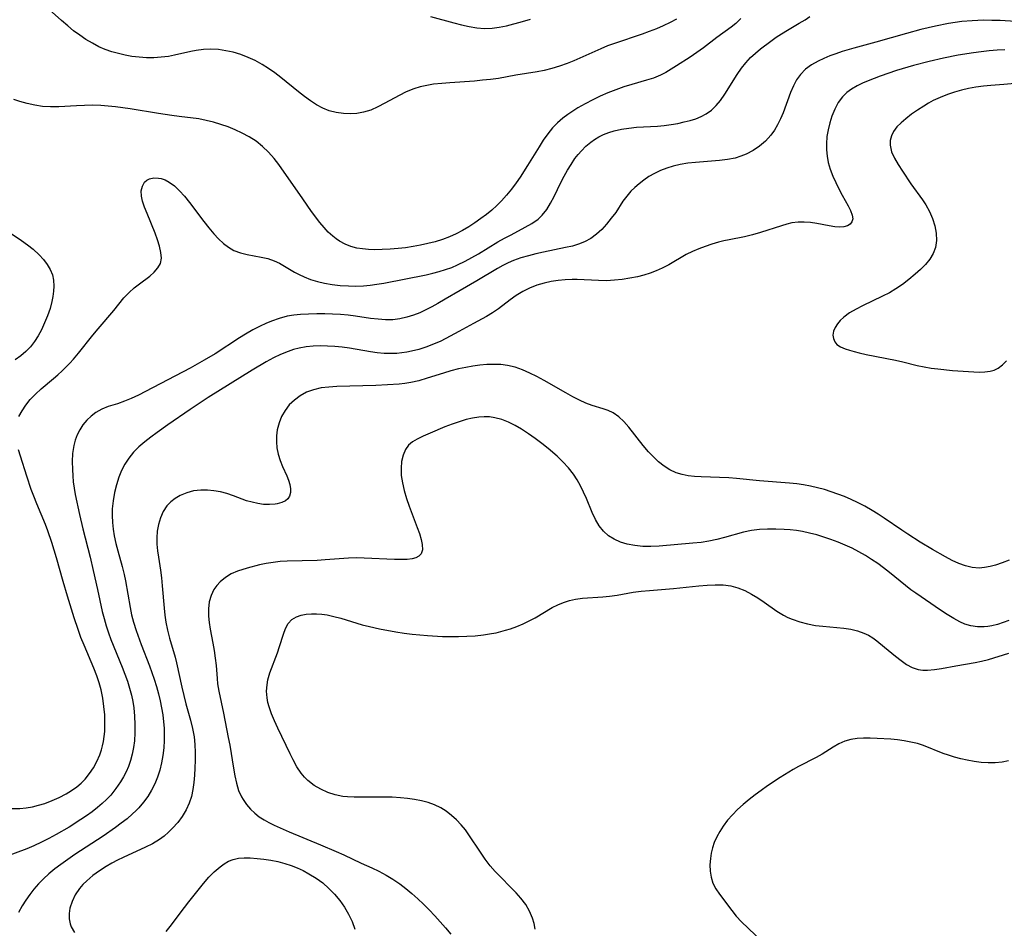
# Model space of a CAD drawing. Extents: x 1654918 to 1663120, y 2764605 to 2772807.
# Drawn here: x 1658015 to 1658241, y 2765431 to 2765640 of the extents above; entities that cross this region are included whole.
import ezdxf

# ---------------------------------------------------------------- set-up
doc = ezdxf.new("R2010")
doc.units = 0

msp = doc.modelspace()

# ---------------------------------------------------------------- linework, layer by layer
at = {"layer": 'WIL_009_Contours', "color": 0}
for points in [[(1658165.96, 2765640.16, 198), (1658164.47, 2765639.37, 198), (1658162.92, 2765638.62, 198), (1658161.32, 2765637.92, 198), (1658159.69, 2765637.27, 198), (1658158.1, 2765636.7, 198), (1658151.7, 2765634.57, 198), (1658150.12, 2765633.99, 198), (1658148.55, 2765633.34, 198), (1658142.37, 2765630.59, 198), (1658140.82, 2765629.96, 198), (1658139.09, 2765629.33, 198), (1658137.33, 2765628.79, 198), (1658135.56, 2765628.34, 198), (1658133.93, 2765628.02, 198), (1658129.04, 2765627.24, 198), (1658125.08, 2765626.54, 198), (1658123.25, 2765626.29, 198), (1658121.4, 2765626.09, 198), (1658119.53, 2765625.93, 198), (1658113.89, 2765625.55, 198), (1658112.03, 2765625.39, 198), (1658110.19, 2765625.17, 198), (1658108.63, 2765624.91, 198), (1658107.1, 2765624.57, 198), (1658105.62, 2765624.12, 198), (1658103.91, 2765623.43, 198), (1658102.25, 2765622.61, 198), (1658099.01, 2765620.83, 198), (1658097.39, 2765620, 198), (1658095.77, 2765619.27, 198), (1658094.11, 2765618.75, 198), (1658092.57, 2765618.48, 198), (1658091.02, 2765618.4, 198), (1658089.46, 2765618.47, 198), (1658087.8, 2765618.68, 198), (1658086.19, 2765619.09, 198), (1658084.73, 2765619.69, 198), (1658083.31, 2765620.47, 198), (1658081.92, 2765621.37, 198), (1658080.55, 2765622.38, 198), (1658079.19, 2765623.44, 198), (1658075.1, 2765626.74, 198), (1658073.71, 2765627.8, 198), (1658072.28, 2765628.81, 198), (1658070.82, 2765629.74, 198), (1658069.22, 2765630.61, 198), (1658067.58, 2765631.36, 198), (1658065.9, 2765632, 198), (1658064.19, 2765632.52, 198), (1658062.46, 2765632.9, 198), (1658060.77, 2765633.13, 198), (1658059.06, 2765633.21, 198), (1658057.37, 2765633.16, 198), (1658055.68, 2765632.96, 198), (1658054.45, 2765632.73, 198), (1658050.67, 2765631.84, 198), (1658049.31, 2765631.58, 198), (1658047.65, 2765631.38, 198), (1658045.97, 2765631.28, 198), (1658044.28, 2765631.29, 198), (1658042.59, 2765631.39, 198), (1658040.9, 2765631.59, 198), (1658039.34, 2765631.86, 198), (1658037.8, 2765632.22, 198), (1658036.28, 2765632.66, 198), (1658034.8, 2765633.18, 198), (1658033.34, 2765633.8, 198), (1658031.83, 2765634.59, 198), (1658030.36, 2765635.48, 198), (1658028.93, 2765636.45, 198), (1658027.53, 2765637.49, 198), (1658026.17, 2765638.59, 198), (1658024.74, 2765639.82, 198), (1658019.14, 2765644.91, 198)], [(1658014.97, 2765548.87, 194), (1658015.68, 2765550.19, 194), (1658016.54, 2765551.51, 194), (1658017.54, 2765552.78, 194), (1658018.76, 2765554.03, 194), (1658020.1, 2765555.22, 194), (1658022.93, 2765557.61, 194), (1658023.91, 2765558.47, 194), (1658024.87, 2765559.36, 194), (1658026.66, 2765561.15, 194), (1658027.49, 2765562.04, 194), (1658028.63, 2765563.4, 194), (1658031.92, 2765567.58, 194), (1658033.13, 2765569.02, 194), (1658036.76, 2765573.25, 194), (1658039.09, 2765576.12, 194), (1658040.25, 2765577.4, 194), (1658041.4, 2765578.43, 194), (1658042.62, 2765579.38, 194), (1658045, 2765581.13, 194), (1658046.05, 2765582.03, 194), (1658046.89, 2765582.99, 194), (1658047.46, 2765584.05, 194), (1658047.67, 2765585.25, 194), (1658047.58, 2765586.58, 194), (1658047.28, 2765587.99, 194), (1658046.82, 2765589.46, 194), (1658046.26, 2765590.97, 194), (1658044.38, 2765595.51, 194), (1658043.82, 2765596.95, 194), (1658043.36, 2765598.31, 194), (1658043.1, 2765599.47, 194), (1658043.06, 2765600.7, 194), (1658043.31, 2765601.81, 194), (1658043.84, 2765602.71, 194), (1658044.34, 2765603.15, 194), (1658044.93, 2765603.47, 194), (1658045.93, 2765603.7, 194), (1658047.02, 2765603.65, 194), (1658047.62, 2765603.51, 194), (1658048.53, 2765603.2, 194), (1658049.44, 2765602.73, 194), (1658050.66, 2765601.84, 194), (1658051.84, 2765600.73, 194), (1658052.98, 2765599.45, 194), (1658054.11, 2765598.06, 194), (1658057.44, 2765593.65, 194), (1658058.57, 2765592.2, 194), (1658059.73, 2765590.82, 194), (1658060.81, 2765589.68, 194), (1658061.92, 2765588.65, 194), (1658063.09, 2765587.76, 194), (1658064.33, 2765587.04, 194), (1658065.82, 2765586.46, 194), (1658067.38, 2765586.07, 194), (1658070.56, 2765585.5, 194), (1658072.12, 2765585.16, 194), (1658073.6, 2765584.67, 194), (1658074.78, 2765584.1, 194), (1658078.26, 2765582.01, 194), (1658079.33, 2765581.46, 194), (1658080.44, 2765580.96, 194), (1658081.95, 2765580.38, 194), (1658083.5, 2765579.89, 194), (1658085.1, 2765579.5, 194), (1658086.92, 2765579.19, 194), (1658088.76, 2765579, 194), (1658090.62, 2765578.88, 194), (1658092.33, 2765578.83, 194), (1658094.05, 2765578.87, 194), (1658095.62, 2765579.01, 194), (1658097.18, 2765579.24, 194), (1658098.76, 2765579.53, 194), (1658108.45, 2765581.45, 194), (1658109.98, 2765581.79, 194), (1658111.49, 2765582.18, 194), (1658112.92, 2765582.63, 194), (1658114.33, 2765583.14, 194), (1658115.7, 2765583.73, 194), (1658117.39, 2765584.56, 194), (1658118.92, 2765585.4, 194), (1658120.45, 2765586.28, 194), (1658124.96, 2765588.96, 194), (1658126.46, 2765589.83, 194), (1658127.95, 2765590.64, 194), (1658131.22, 2765592.33, 194), (1658132.76, 2765593.22, 194), (1658134.17, 2765594.22, 194), (1658135.13, 2765595.12, 194), (1658136.15, 2765596.42, 194), (1658137.04, 2765597.87, 194), (1658137.83, 2765599.42, 194), (1658139.39, 2765602.65, 194), (1658140.12, 2765604.06, 194), (1658140.9, 2765605.45, 194), (1658141.74, 2765606.79, 194), (1658142.63, 2765608.1, 194), (1658143.34, 2765609.04, 194), (1658144.11, 2765609.93, 194), (1658145.14, 2765610.97, 194), (1658146.26, 2765611.9, 194), (1658147.15, 2765612.53, 194), (1658148.09, 2765613.1, 194), (1658149.22, 2765613.66, 194), (1658150.4, 2765614.13, 194), (1658151.62, 2765614.51, 194), (1658153.3, 2765614.88, 194), (1658155.02, 2765615.14, 194), (1658156.77, 2765615.31, 194), (1658161.59, 2765615.56, 194), (1658163.15, 2765615.71, 194), (1658164.69, 2765615.93, 194), (1658166.22, 2765616.2, 194), (1658167.71, 2765616.52, 194), (1658169.07, 2765616.86, 194), (1658170.37, 2765617.26, 194), (1658171.62, 2765617.75, 194), (1658172.78, 2765618.37, 194), (1658173.98, 2765619.25, 194), (1658175.07, 2765620.3, 194), (1658176.06, 2765621.48, 194), (1658177.06, 2765622.89, 194), (1658179.89, 2765627.41, 194), (1658180.89, 2765628.89, 194), (1658181.86, 2765630.14, 194), (1658182.93, 2765631.31, 194), (1658184.05, 2765632.35, 194), (1658185.25, 2765633.34, 194), (1658187.58, 2765635.12, 194), (1658188.8, 2765635.97, 194), (1658190.03, 2765636.78, 194), (1658191.4, 2765637.61, 194), (1658194.13, 2765639.19, 194), (1658195.45, 2765639.99, 194), (1658196.54, 2765640.71, 194)], [(1658109.43, 2765640.75, 200), (1658114.82, 2765639.27, 200), (1658116.6, 2765638.82, 200), (1658118.37, 2765638.44, 200), (1658120.13, 2765638.15, 200), (1658121.87, 2765638, 200), (1658123.59, 2765638.03, 200), (1658125.26, 2765638.26, 200), (1658126.94, 2765638.64, 200), (1658130.56, 2765639.57, 200), (1658132.41, 2765640.1, 200)], [(1658248.47, 2765639.29, 192), (1658240.28, 2765639.79, 192), (1658238.34, 2765639.86, 192), (1658236.41, 2765639.87, 192), (1658233.79, 2765639.78, 192), (1658231.48, 2765639.57, 192), (1658229.95, 2765639.36, 192), (1658228.43, 2765639.12, 192), (1658225.39, 2765638.53, 192), (1658222.05, 2765637.75, 192), (1658218.74, 2765636.87, 192), (1658211.74, 2765634.87, 192), (1658206.67, 2765633.48, 192), (1658203.96, 2765632.69, 192), (1658202.52, 2765632.21, 192), (1658201.12, 2765631.7, 192), (1658199.76, 2765631.13, 192), (1658198.45, 2765630.51, 192), (1658196.94, 2765629.64, 192), (1658195.56, 2765628.63, 192), (1658194.39, 2765627.45, 192), (1658193.5, 2765626.18, 192), (1658192.78, 2765624.79, 192), (1658192.15, 2765623.29, 192), (1658190.41, 2765618.59, 192), (1658189.82, 2765617.22, 192), (1658189.16, 2765615.9, 192), (1658188.42, 2765614.64, 192), (1658187.57, 2765613.46, 192), (1658186.37, 2765612.15, 192), (1658185.02, 2765610.99, 192), (1658183.54, 2765609.99, 192), (1658181.97, 2765609.15, 192), (1658180.72, 2765608.64, 192), (1658179.43, 2765608.25, 192), (1658177.64, 2765607.89, 192), (1658175.79, 2765607.67, 192), (1658170.32, 2765607.25, 192), (1658168.53, 2765607.04, 192), (1658166.77, 2765606.75, 192), (1658165.21, 2765606.4, 192), (1658163.7, 2765605.94, 192), (1658162.24, 2765605.38, 192), (1658160.86, 2765604.72, 192), (1658159.63, 2765603.99, 192), (1658158.46, 2765603.18, 192), (1658157.35, 2765602.33, 192), (1658156.36, 2765601.51, 192), (1658155.44, 2765600.62, 192), (1658154.51, 2765599.51, 192), (1658153.65, 2765598.3, 192), (1658151.98, 2765595.77, 192), (1658150.98, 2765594.41, 192), (1658149.91, 2765593.09, 192), (1658148.77, 2765591.86, 192), (1658147.55, 2765590.73, 192), (1658146.25, 2765589.75, 192), (1658144.85, 2765588.96, 192), (1658143.48, 2765588.43, 192), (1658142.03, 2765588.03, 192), (1658140.43, 2765587.66, 192), (1658135.42, 2765586.65, 192), (1658133.67, 2765586.26, 192), (1658131.93, 2765585.81, 192), (1658130.22, 2765585.3, 192), (1658128.54, 2765584.68, 192), (1658127.3, 2765584.14, 192), (1658126.08, 2765583.53, 192), (1658124.88, 2765582.88, 192), (1658120.09, 2765580.03, 192), (1658116.26, 2765577.81, 192), (1658112.86, 2765575.8, 192), (1658111.16, 2765574.82, 192), (1658109.79, 2765574.07, 192), (1658108.4, 2765573.37, 192), (1658106.99, 2765572.73, 192), (1658105.57, 2765572.17, 192), (1658104.01, 2765571.68, 192), (1658102.42, 2765571.32, 192), (1658100.81, 2765571.12, 192), (1658099.13, 2765571.1, 192), (1658097.43, 2765571.21, 192), (1658095.72, 2765571.42, 192), (1658092.27, 2765571.93, 192), (1658090.53, 2765572.16, 192), (1658088.77, 2765572.32, 192), (1658087, 2765572.42, 192), (1658085.23, 2765572.47, 192), (1658083.35, 2765572.47, 192), (1658081.48, 2765572.42, 192), (1658079.63, 2765572.3, 192), (1658078.1, 2765572.14, 192), (1658076.59, 2765571.89, 192), (1658074.74, 2765571.41, 192), (1658072.93, 2765570.77, 192), (1658071.63, 2765570.24, 192), (1658070.35, 2765569.64, 192), (1658068.67, 2765568.76, 192), (1658067.02, 2765567.8, 192), (1658065.61, 2765566.93, 192), (1658060, 2765563.3, 192), (1658057.51, 2765561.8, 192), (1658054.29, 2765559.99, 192), (1658044.05, 2765554.63, 192), (1658042.4, 2765553.81, 192), (1658040.78, 2765553.05, 192), (1658039.18, 2765552.38, 192), (1658037.62, 2765551.82, 192), (1658035.45, 2765551.16, 192), (1658034.01, 2765550.58, 192), (1658032.63, 2765549.82, 192), (1658031.55, 2765548.99, 192), (1658030.55, 2765548.03, 192), (1658029.67, 2765546.94, 192), (1658028.94, 2765545.82, 192), (1658028.37, 2765544.68, 192), (1658027.91, 2765543.47, 192), (1658027.57, 2765542.21, 192), (1658027.31, 2765540.42, 192), (1658027.22, 2765538.57, 192), (1658027.25, 2765536.68, 192), (1658027.33, 2765535.27, 192), (1658027.45, 2765533.85, 192), (1658027.63, 2765532.43, 192), (1658027.89, 2765530.97, 192), (1658028.89, 2765526.38, 192), (1658029.66, 2765523.05, 192), (1658031.31, 2765516.56, 192), (1658032.04, 2765513.49, 192), (1658033.05, 2765509.12, 192), (1658034.12, 2765504.11, 192), (1658034.53, 2765502.46, 192), (1658034.99, 2765500.83, 192), (1658035.52, 2765499.24, 192), (1658036.1, 2765497.67, 192), (1658038.68, 2765491.35, 192), (1658039.3, 2765489.74, 192), (1658039.87, 2765488.13, 192), (1658040.38, 2765486.51, 192), (1658040.81, 2765484.87, 192), (1658041.1, 2765483.43, 192), (1658041.32, 2765481.99, 192), (1658041.52, 2765480.08, 192), (1658041.62, 2765478.17, 192), (1658041.62, 2765476.27, 192), (1658041.49, 2765474.38, 192), (1658041.29, 2765472.86, 192), (1658041, 2765471.37, 192), (1658040.61, 2765469.9, 192), (1658040.11, 2765468.48, 192), (1658039.58, 2765467.28, 192), (1658038.97, 2765466.12, 192), (1658038.3, 2765464.99, 192), (1658037.24, 2765463.42, 192), (1658036.04, 2765461.93, 192), (1658035.1, 2765460.94, 192), (1658034.09, 2765460, 192), (1658033.02, 2765459.1, 192), (1658031.78, 2765458.13, 192), (1658030.5, 2765457.2, 192), (1658029.22, 2765456.33, 192), (1658026.49, 2765454.58, 192), (1658023.56, 2765452.87, 192), (1658021.86, 2765451.96, 192), (1658020.14, 2765451.1, 192), (1658018.41, 2765450.3, 192), (1658016.79, 2765449.63, 192), (1658012.07, 2765447.84, 192)], [(1658180.75, 2765640.26, 196), (1658179.57, 2765639.15, 196), (1658178.49, 2765638.29, 196), (1658175.2, 2765635.92, 196), (1658172.15, 2765633.56, 196), (1658170.65, 2765632.47, 196), (1658169.09, 2765631.43, 196), (1658165.97, 2765629.42, 196), (1658164.72, 2765628.63, 196), (1658163.46, 2765627.88, 196), (1658162.24, 2765627.26, 196), (1658160.67, 2765626.62, 196), (1658159.04, 2765626.09, 196), (1658155.69, 2765625.13, 196), (1658153.84, 2765624.56, 196), (1658152.01, 2765623.93, 196), (1658150.2, 2765623.22, 196), (1658148.43, 2765622.44, 196), (1658146.7, 2765621.59, 196), (1658144.99, 2765620.69, 196), (1658143.33, 2765619.74, 196), (1658142.13, 2765619.01, 196), (1658140.96, 2765618.25, 196), (1658139.85, 2765617.42, 196), (1658138.63, 2765616.36, 196), (1658137.5, 2765615.2, 196), (1658136.39, 2765613.81, 196), (1658135.36, 2765612.34, 196), (1658134.38, 2765610.81, 196), (1658131.75, 2765606.53, 196), (1658130.02, 2765603.84, 196), (1658129.12, 2765602.53, 196), (1658128.05, 2765601.09, 196), (1658126.94, 2765599.7, 196), (1658125.75, 2765598.38, 196), (1658124.68, 2765597.34, 196), (1658123.51, 2765596.3, 196), (1658122.29, 2765595.31, 196), (1658121.03, 2765594.35, 196), (1658119.66, 2765593.38, 196), (1658118.26, 2765592.46, 196), (1658116.82, 2765591.6, 196), (1658115.35, 2765590.82, 196), (1658113.83, 2765590.12, 196), (1658112.22, 2765589.52, 196), (1658110.57, 2765589.01, 196), (1658108.88, 2765588.58, 196), (1658107.18, 2765588.21, 196), (1658105.46, 2765587.9, 196), (1658103.74, 2765587.64, 196), (1658102.01, 2765587.44, 196), (1658100.19, 2765587.29, 196), (1658098.39, 2765587.21, 196), (1658096.61, 2765587.19, 196), (1658095.23, 2765587.24, 196), (1658093.87, 2765587.36, 196), (1658092.54, 2765587.58, 196), (1658091.17, 2765587.95, 196), (1658089.85, 2765588.48, 196), (1658088.6, 2765589.14, 196), (1658087.79, 2765589.68, 196), (1658087.02, 2765590.29, 196), (1658085.99, 2765591.25, 196), (1658085.02, 2765592.3, 196), (1658084.09, 2765593.42, 196), (1658082.17, 2765595.98, 196), (1658080.12, 2765598.89, 196), (1658074.68, 2765606.75, 196), (1658073.6, 2765608.16, 196), (1658072.31, 2765609.58, 196), (1658070.91, 2765610.89, 196), (1658069.41, 2765612.08, 196), (1658067.82, 2765613.13, 196), (1658066.25, 2765613.98, 196), (1658064.61, 2765614.73, 196), (1658062.98, 2765615.39, 196), (1658061.33, 2765615.97, 196), (1658059.66, 2765616.48, 196), (1658057.97, 2765616.9, 196), (1658056.28, 2765617.22, 196), (1658051.75, 2765617.75, 196), (1658050.11, 2765617.98, 196), (1658046.99, 2765618.46, 196), (1658040.49, 2765619.51, 196), (1658037.12, 2765619.99, 196), (1658035.44, 2765620.17, 196), (1658033.75, 2765620.3, 196), (1658031.88, 2765620.35, 196), (1658030.02, 2765620.33, 196), (1658028.16, 2765620.25, 196), (1658024.11, 2765620.01, 196), (1658022.23, 2765620, 196), (1658020.37, 2765620.11, 196), (1658018.61, 2765620.36, 196), (1658016.88, 2765620.74, 196), (1658015.17, 2765621.23, 196), (1658013.79, 2765621.71, 196)], [(1658241.33, 2765633.07, 190), (1658239.54, 2765632.99, 190), (1658237.73, 2765632.85, 190), (1658235.92, 2765632.66, 190), (1658234.11, 2765632.43, 190), (1658230.63, 2765631.87, 190), (1658227.27, 2765631.2, 190), (1658223.93, 2765630.43, 190), (1658220.33, 2765629.47, 190), (1658216.48, 2765628.31, 190), (1658212.71, 2765627.06, 190), (1658209.97, 2765626.01, 190), (1658208.65, 2765625.44, 190), (1658207.4, 2765624.81, 190), (1658206.16, 2765624.09, 190), (1658205.04, 2765623.27, 190), (1658204.05, 2765622.33, 190), (1658203.05, 2765620.98, 190), (1658202.26, 2765619.46, 190), (1658201.61, 2765617.83, 190), (1658201.13, 2765616.31, 190), (1658200.75, 2765614.74, 190), (1658200.48, 2765613.15, 190), (1658200.35, 2765611.53, 190), (1658200.37, 2765610.09, 190), (1658200.52, 2765608.65, 190), (1658200.8, 2765607.23, 190), (1658201.26, 2765605.65, 190), (1658201.85, 2765604.11, 190), (1658202.52, 2765602.6, 190), (1658203.24, 2765601.15, 190), (1658203.98, 2765599.75, 190), (1658205.37, 2765597.25, 190), (1658205.93, 2765596.16, 190), (1658206.3, 2765595.16, 190), (1658206.41, 2765594.28, 190), (1658206.23, 2765593.61, 190), (1658205.82, 2765593.07, 190), (1658205.2, 2765592.67, 190), (1658204.37, 2765592.45, 190), (1658203.38, 2765592.39, 190), (1658202.28, 2765592.48, 190), (1658200.97, 2765592.69, 190), (1658198.17, 2765593.24, 190), (1658196.69, 2765593.46, 190), (1658195.28, 2765593.55, 190), (1658193.86, 2765593.51, 190), (1658192.45, 2765593.33, 190), (1658191.24, 2765593.05, 190), (1658190.04, 2765592.69, 190), (1658185.25, 2765591.11, 190), (1658183.42, 2765590.58, 190), (1658181.57, 2765590.13, 190), (1658178, 2765589.46, 190), (1658176.78, 2765589.2, 190), (1658175.58, 2765588.9, 190), (1658174.05, 2765588.47, 190), (1658172.53, 2765587.96, 190), (1658171.05, 2765587.4, 190), (1658169.6, 2765586.77, 190), (1658168.19, 2765586.06, 190), (1658164.21, 2765583.72, 190), (1658162.68, 2765582.92, 190), (1658161.31, 2765582.33, 190), (1658159.91, 2765581.81, 190), (1658158.48, 2765581.37, 190), (1658157.02, 2765580.99, 190), (1658155.26, 2765580.63, 190), (1658153.49, 2765580.35, 190), (1658151.7, 2765580.16, 190), (1658149.9, 2765580.07, 190), (1658148.05, 2765580.09, 190), (1658143.17, 2765580.31, 190), (1658141.98, 2765580.33, 190), (1658140.35, 2765580.27, 190), (1658138.74, 2765580.12, 190), (1658137.14, 2765579.87, 190), (1658135.57, 2765579.53, 190), (1658133.87, 2765579.01, 190), (1658132.23, 2765578.36, 190), (1658130.65, 2765577.59, 190), (1658129.15, 2765576.67, 190), (1658127.73, 2765575.66, 190), (1658125.06, 2765573.6, 190), (1658123.71, 2765572.71, 190), (1658122.29, 2765571.88, 190), (1658119.33, 2765570.28, 190), (1658116, 2765568.4, 190), (1658113, 2765566.79, 190), (1658111.67, 2765566.14, 190), (1658110.32, 2765565.55, 190), (1658109.36, 2765565.17, 190), (1658108.4, 2765564.82, 190), (1658106.76, 2765564.3, 190), (1658105.1, 2765563.86, 190), (1658104.01, 2765563.64, 190), (1658102.91, 2765563.47, 190), (1658101.76, 2765563.36, 190), (1658100.28, 2765563.32, 190), (1658098.8, 2765563.39, 190), (1658097.24, 2765563.54, 190), (1658095.67, 2765563.77, 190), (1658090.84, 2765564.55, 190), (1658089.17, 2765564.77, 190), (1658087.49, 2765564.94, 190), (1658085.81, 2765565.05, 190), (1658084.15, 2765565.09, 190), (1658082.51, 2765565.03, 190), (1658080.89, 2765564.87, 190), (1658079.29, 2765564.58, 190), (1658078.01, 2765564.25, 190), (1658076.75, 2765563.84, 190), (1658075.05, 2765563.14, 190), (1658073.39, 2765562.33, 190), (1658071.75, 2765561.45, 190), (1658068.51, 2765559.52, 190), (1658058.41, 2765553.22, 190), (1658056.82, 2765552.2, 190), (1658054.26, 2765550.48, 190), (1658049.19, 2765546.99, 190), (1658046.71, 2765545.23, 190), (1658045.25, 2765544.16, 190), (1658043.85, 2765543.05, 190), (1658042.51, 2765541.89, 190), (1658041.28, 2765540.67, 190), (1658040.18, 2765539.34, 190), (1658039.29, 2765537.97, 190), (1658038.55, 2765536.5, 190), (1658037.92, 2765534.97, 190), (1658037.35, 2765533.21, 190), (1658036.9, 2765531.4, 190), (1658036.58, 2765529.55, 190), (1658036.4, 2765527.69, 190), (1658036.38, 2765526.13, 190), (1658036.45, 2765524.57, 190), (1658036.61, 2765523.01, 190), (1658036.85, 2765521.46, 190), (1658037.21, 2765519.73, 190), (1658037.65, 2765518.01, 190), (1658038.66, 2765514.45, 190), (1658039.16, 2765512.59, 190), (1658039.47, 2765511.14, 190), (1658040.49, 2765505.04, 190), (1658040.85, 2765503.34, 190), (1658041.28, 2765501.65, 190), (1658041.88, 2765499.73, 190), (1658043.07, 2765496.49, 190), (1658044.97, 2765491.64, 190), (1658046.04, 2765488.59, 190), (1658046.56, 2765486.9, 190), (1658047.02, 2765485.2, 190), (1658047.4, 2765483.59, 190), (1658047.72, 2765481.98, 190), (1658047.99, 2765480.36, 190), (1658048.19, 2765478.73, 190), (1658048.3, 2765477.32, 190), (1658048.35, 2765475.91, 190), (1658048.33, 2765474.5, 190), (1658048.22, 2765472.77, 190), (1658048.02, 2765471.05, 190), (1658047.72, 2765469.36, 190), (1658047.32, 2765467.69, 190), (1658046.82, 2765466.07, 190), (1658046.18, 2765464.5, 190), (1658045.42, 2765463.04, 190), (1658044.54, 2765461.65, 190), (1658043.55, 2765460.32, 190), (1658042.47, 2765459.05, 190), (1658041.8, 2765458.35, 190), (1658041.05, 2765457.62, 190), (1658039.79, 2765456.52, 190), (1658038.47, 2765455.48, 190), (1658037.11, 2765454.48, 190), (1658034.29, 2765452.54, 190), (1658027.84, 2765448.3, 190), (1658026.19, 2765447.18, 190), (1658024.58, 2765446.02, 190), (1658023.2, 2765444.97, 190), (1658021.87, 2765443.87, 190), (1658020.61, 2765442.72, 190), (1658019.48, 2765441.55, 190), (1658018.43, 2765440.34, 190), (1658017.45, 2765439.08, 190), (1658016.55, 2765437.79, 190), (1658015.74, 2765436.49, 190), (1658014.9, 2765434.98, 190)], [(1658245.33, 2765625.55, 188), (1658241.08, 2765625.13, 188), (1658238.08, 2765624.91, 188), (1658236.4, 2765624.75, 188), (1658234.69, 2765624.52, 188), (1658232.97, 2765624.2, 188), (1658231.37, 2765623.84, 188), (1658229.79, 2765623.39, 188), (1658228.13, 2765622.83, 188), (1658226.5, 2765622.17, 188), (1658224.91, 2765621.42, 188), (1658223.81, 2765620.82, 188), (1658222.74, 2765620.19, 188), (1658221.29, 2765619.25, 188), (1658219.9, 2765618.28, 188), (1658218.59, 2765617.28, 188), (1658217.5, 2765616.35, 188), (1658216.53, 2765615.37, 188), (1658215.77, 2765614.34, 188), (1658215.28, 2765613.32, 188), (1658215.01, 2765612.26, 188), (1658214.98, 2765611.16, 188), (1658215.31, 2765609.7, 188), (1658215.97, 2765608.22, 188), (1658216.84, 2765606.72, 188), (1658217.83, 2765605.19, 188), (1658219.76, 2765602.31, 188), (1658222.43, 2765598.63, 188), (1658223.2, 2765597.48, 188), (1658224.05, 2765595.95, 188), (1658224.73, 2765594.37, 188), (1658225.27, 2765592.66, 188), (1658225.59, 2765590.96, 188), (1658225.66, 2765589.28, 188), (1658225.42, 2765587.66, 188), (1658224.89, 2765586.29, 188), (1658224.11, 2765585.01, 188), (1658223.12, 2765583.8, 188), (1658221.97, 2765582.66, 188), (1658220.73, 2765581.55, 188), (1658219.32, 2765580.37, 188), (1658217.85, 2765579.23, 188), (1658216.29, 2765578.17, 188), (1658214.81, 2765577.3, 188), (1658213.27, 2765576.51, 188), (1658208.64, 2765574.3, 188), (1658207.17, 2765573.54, 188), (1658205.67, 2765572.66, 188), (1658204.35, 2765571.7, 188), (1658203.55, 2765570.96, 188), (1658202.88, 2765570.19, 188), (1658202.34, 2765569.32, 188), (1658201.99, 2765568.45, 188), (1658201.86, 2765567.59, 188), (1658201.96, 2765566.78, 188), (1658202.27, 2765566.05, 188), (1658202.79, 2765565.43, 188), (1658203.62, 2765564.89, 188), (1658204.65, 2765564.45, 188), (1658205.64, 2765564.11, 188), (1658206.73, 2765563.79, 188), (1658207.89, 2765563.49, 188), (1658209.47, 2765563.15, 188), (1658216.2, 2765561.86, 188), (1658217.89, 2765561.47, 188), (1658221.23, 2765560.6, 188), (1658222.8, 2765560.27, 188), (1658224.38, 2765560.01, 188), (1658225.97, 2765559.8, 188), (1658229.28, 2765559.48, 188), (1658234.22, 2765559.16, 188), (1658235.53, 2765559.1, 188), (1658236.77, 2765559.11, 188), (1658237.96, 2765559.27, 188), (1658238.89, 2765559.56, 188), (1658239.77, 2765559.99, 188), (1658240.78, 2765560.74, 188), (1658241.71, 2765561.67, 188)], [(1658009.59, 2765593.31, 196), (1658015.57, 2765589.33, 196), (1658016.95, 2765588.34, 196), (1658018.25, 2765587.3, 196), (1658019.64, 2765585.98, 196), (1658020.63, 2765584.92, 196), (1658021.49, 2765583.81, 196), (1658022.18, 2765582.66, 196), (1658022.66, 2765581.45, 196), (1658022.9, 2765580.16, 196), (1658022.96, 2765578.81, 196), (1658022.9, 2765577.66, 196), (1658022.77, 2765576.48, 196), (1658022.55, 2765575.28, 196), (1658022.11, 2765573.65, 196), (1658021.54, 2765572.01, 196), (1658020.88, 2765570.4, 196), (1658020.13, 2765568.82, 196), (1658019.39, 2765567.44, 196), (1658018.56, 2765566.13, 196), (1658017.62, 2765564.91, 196), (1658016.56, 2765563.82, 196), (1658015.38, 2765562.82, 196), (1658014.12, 2765561.92, 196)], [(1658242.3, 2765515.9, 188), (1658240.74, 2765515.29, 188), (1658239.19, 2765514.77, 188), (1658237.93, 2765514.43, 188), (1658236.68, 2765514.19, 188), (1658235.42, 2765514.09, 188), (1658233.86, 2765514.21, 188), (1658232.3, 2765514.58, 188), (1658230.75, 2765515.13, 188), (1658229.21, 2765515.83, 188), (1658227.67, 2765516.62, 188), (1658224.72, 2765518.31, 188), (1658221.88, 2765520.04, 188), (1658219.06, 2765521.85, 188), (1658217.66, 2765522.78, 188), (1658213.6, 2765525.56, 188), (1658212.24, 2765526.47, 188), (1658210.85, 2765527.33, 188), (1658209.19, 2765528.28, 188), (1658207.5, 2765529.16, 188), (1658206.01, 2765529.85, 188), (1658204.51, 2765530.49, 188), (1658202.99, 2765531.08, 188), (1658201.45, 2765531.61, 188), (1658199.9, 2765532.1, 188), (1658198.34, 2765532.53, 188), (1658196.71, 2765532.92, 188), (1658195.07, 2765533.22, 188), (1658193.55, 2765533.43, 188), (1658191.86, 2765533.59, 188), (1658184.99, 2765534.12, 188), (1658179.74, 2765534.65, 188), (1658177.99, 2765534.78, 188), (1658171.57, 2765535.01, 188), (1658170.08, 2765535.11, 188), (1658168.63, 2765535.28, 188), (1658167.22, 2765535.55, 188), (1658165.87, 2765535.97, 188), (1658164.45, 2765536.63, 188), (1658163.11, 2765537.49, 188), (1658161.84, 2765538.48, 188), (1658160.63, 2765539.59, 188), (1658159.49, 2765540.8, 188), (1658158.32, 2765542.19, 188), (1658155.01, 2765546.43, 188), (1658153.88, 2765547.71, 188), (1658152.69, 2765548.83, 188), (1658151.41, 2765549.72, 188), (1658150.28, 2765550.25, 188), (1658149.09, 2765550.66, 188), (1658146.59, 2765551.42, 188), (1658145.12, 2765551.97, 188), (1658143.65, 2765552.63, 188), (1658142.16, 2765553.38, 188), (1658140.5, 2765554.29, 188), (1658135.55, 2765557.15, 188), (1658133.91, 2765558.04, 188), (1658132.26, 2765558.87, 188), (1658130.59, 2765559.61, 188), (1658128.89, 2765560.21, 188), (1658127.16, 2765560.63, 188), (1658125.59, 2765560.82, 188), (1658124.01, 2765560.86, 188), (1658122.4, 2765560.79, 188), (1658120.78, 2765560.64, 188), (1658119.16, 2765560.42, 188), (1658117.55, 2765560.14, 188), (1658115.93, 2765559.8, 188), (1658114.17, 2765559.35, 188), (1658112.43, 2765558.84, 188), (1658108.69, 2765557.65, 188), (1658106.82, 2765557.11, 188), (1658104.92, 2765556.67, 188), (1658103.6, 2765556.46, 188), (1658102.26, 2765556.3, 188), (1658099.58, 2765556.12, 188), (1658096.89, 2765556.02, 188), (1658087.96, 2765555.77, 188), (1658086.12, 2765555.65, 188), (1658084.34, 2765555.43, 188), (1658082.62, 2765555.04, 188), (1658081.03, 2765554.44, 188), (1658079.56, 2765553.65, 188), (1658078.21, 2765552.67, 188), (1658077.02, 2765551.53, 188), (1658076.07, 2765550.28, 188), (1658075.29, 2765548.91, 188), (1658074.7, 2765547.44, 188), (1658074.27, 2765545.8, 188), (1658074.11, 2765544.44, 188), (1658074.09, 2765543.07, 188), (1658074.21, 2765541.7, 188), (1658074.52, 2765540.22, 188), (1658074.95, 2765538.79, 188), (1658075.49, 2765537.42, 188), (1658076.47, 2765535.26, 188), (1658076.87, 2765534.26, 188), (1658077.17, 2765533.27, 188), (1658077.33, 2765532.3, 188), (1658077.33, 2765531.4, 188), (1658077.11, 2765530.61, 188), (1658076.72, 2765530.01, 188), (1658076.15, 2765529.53, 188), (1658075.3, 2765529.11, 188), (1658074.3, 2765528.83, 188), (1658073.79, 2765528.75, 188), (1658072.48, 2765528.65, 188), (1658071.09, 2765528.71, 188), (1658069.82, 2765528.89, 188), (1658068.53, 2765529.18, 188), (1658067.24, 2765529.55, 188), (1658064.24, 2765530.65, 188), (1658062.72, 2765531.17, 188), (1658061.25, 2765531.56, 188), (1658059.75, 2765531.84, 188), (1658058.25, 2765531.99, 188), (1658056.76, 2765532, 188), (1658055.09, 2765531.8, 188), (1658053.49, 2765531.38, 188), (1658051.99, 2765530.76, 188), (1658050.86, 2765530.09, 188), (1658049.84, 2765529.29, 188), (1658048.96, 2765528.35, 188), (1658048.12, 2765527.07, 188), (1658047.47, 2765525.65, 188), (1658047, 2765524.12, 188), (1658046.72, 2765522.53, 188), (1658046.61, 2765521.04, 188), (1658046.63, 2765519.54, 188), (1658046.77, 2765518.03, 188), (1658046.99, 2765516.56, 188), (1658047.5, 2765513.6, 188), (1658047.73, 2765511.82, 188), (1658047.89, 2765510.03, 188), (1658048.29, 2765504.9, 188), (1658048.47, 2765503.25, 188), (1658048.72, 2765501.62, 188), (1658049.11, 2765499.81, 188), (1658049.57, 2765498.01, 188), (1658050.81, 2765493.63, 188), (1658051.14, 2765492.32, 188), (1658052.35, 2765486.7, 188), (1658053.32, 2765482.9, 188), (1658054.36, 2765479.12, 188), (1658054.82, 2765477.23, 188), (1658055.17, 2765475.32, 188), (1658055.36, 2765473.54, 188), (1658055.43, 2765471.75, 188), (1658055.42, 2765469.95, 188), (1658055.36, 2765468.15, 188), (1658055.27, 2765466.48, 188), (1658055.12, 2765464.82, 188), (1658054.89, 2765463.19, 188), (1658054.56, 2765461.6, 188), (1658054.08, 2765460.07, 188), (1658053.36, 2765458.52, 188), (1658052.46, 2765457.05, 188), (1658051.42, 2765455.66, 188), (1658050.27, 2765454.34, 188), (1658049.31, 2765453.4, 188), (1658048.29, 2765452.51, 188), (1658047.21, 2765451.71, 188), (1658045.66, 2765450.77, 188), (1658044.03, 2765449.95, 188), (1658038.89, 2765447.64, 188), (1658037.58, 2765446.99, 188), (1658036.28, 2765446.28, 188), (1658035.01, 2765445.54, 188), (1658033.44, 2765444.52, 188), (1658031.95, 2765443.44, 188), (1658030.57, 2765442.27, 188), (1658029.68, 2765441.4, 188), (1658028.88, 2765440.47, 188), (1658027.92, 2765439.05, 188), (1658027.19, 2765437.54, 188), (1658026.69, 2765435.99, 188), (1658026.5, 2765434.75, 188), (1658026.49, 2765433.54, 188), (1658026.7, 2765432.37, 188), (1658026.95, 2765431.69, 188), (1658027.74, 2765430.36, 188)], [(1658242.21, 2765502, 186), (1658240.91, 2765501.55, 186), (1658239.61, 2765501.15, 186), (1658238.31, 2765500.84, 186), (1658237.43, 2765500.69, 186), (1658236.55, 2765500.59, 186), (1658235.03, 2765500.59, 186), (1658233.55, 2765500.8, 186), (1658232.16, 2765501.22, 186), (1658231.03, 2765501.74, 186), (1658229.58, 2765502.53, 186), (1658228.1, 2765503.44, 186), (1658226.59, 2765504.42, 186), (1658220.86, 2765508.31, 186), (1658219.76, 2765509.1, 186), (1658218.53, 2765510.05, 186), (1658214.81, 2765513.09, 186), (1658213.49, 2765514.12, 186), (1658212.14, 2765515.12, 186), (1658210.75, 2765516.08, 186), (1658209.33, 2765516.97, 186), (1658207.81, 2765517.83, 186), (1658206.25, 2765518.61, 186), (1658204.66, 2765519.33, 186), (1658203.04, 2765520.01, 186), (1658201.41, 2765520.63, 186), (1658199.79, 2765521.19, 186), (1658198.16, 2765521.69, 186), (1658196.51, 2765522.12, 186), (1658194.85, 2765522.48, 186), (1658193.46, 2765522.69, 186), (1658192.07, 2765522.85, 186), (1658190.66, 2765522.95, 186), (1658188.76, 2765523.02, 186), (1658186.86, 2765523.01, 186), (1658184.99, 2765522.91, 186), (1658183.15, 2765522.69, 186), (1658181.36, 2765522.34, 186), (1658176.97, 2765521.09, 186), (1658175.2, 2765520.65, 186), (1658173.4, 2765520.27, 186), (1658171.57, 2765519.98, 186), (1658169.66, 2765519.77, 186), (1658161.94, 2765519.1, 186), (1658160.05, 2765519.02, 186), (1658158.18, 2765519.06, 186), (1658156.35, 2765519.23, 186), (1658154.59, 2765519.56, 186), (1658153.05, 2765520.04, 186), (1658151.61, 2765520.69, 186), (1658150.3, 2765521.51, 186), (1658149.15, 2765522.53, 186), (1658148.17, 2765523.8, 186), (1658147.34, 2765525.24, 186), (1658146.61, 2765526.8, 186), (1658145.25, 2765530.08, 186), (1658144.61, 2765531.53, 186), (1658143.92, 2765532.96, 186), (1658143.15, 2765534.34, 186), (1658142.29, 2765535.67, 186), (1658141.14, 2765537.1, 186), (1658139.87, 2765538.45, 186), (1658138.51, 2765539.75, 186), (1658136.49, 2765541.52, 186), (1658135.01, 2765542.71, 186), (1658133.49, 2765543.86, 186), (1658131.94, 2765544.94, 186), (1658130.37, 2765545.96, 186), (1658128.88, 2765546.82, 186), (1658127.37, 2765547.57, 186), (1658125.83, 2765548.17, 186), (1658124.25, 2765548.6, 186), (1658123.03, 2765548.77, 186), (1658121.78, 2765548.81, 186), (1658120.54, 2765548.73, 186), (1658119.11, 2765548.52, 186), (1658117.68, 2765548.19, 186), (1658116.26, 2765547.77, 186), (1658114.47, 2765547.16, 186), (1658112.72, 2765546.49, 186), (1658109.36, 2765545.07, 186), (1658107.81, 2765544.36, 186), (1658106.39, 2765543.66, 186), (1658105.33, 2765543.05, 186), (1658104.44, 2765542.33, 186), (1658103.69, 2765541.28, 186), (1658103.17, 2765540, 186), (1658102.84, 2765538.56, 186), (1658102.7, 2765536.99, 186), (1658102.75, 2765535.35, 186), (1658103.01, 2765533.62, 186), (1658103.43, 2765531.86, 186), (1658103.97, 2765530.09, 186), (1658104.57, 2765528.33, 186), (1658106.42, 2765523.41, 186), (1658106.92, 2765522, 186), (1658107.32, 2765520.67, 186), (1658107.57, 2765519.46, 186), (1658107.61, 2765518.29, 186), (1658107.31, 2765517.35, 186), (1658106.81, 2765516.83, 186), (1658106.11, 2765516.46, 186), (1658105.25, 2765516.21, 186), (1658104.09, 2765516.06, 186), (1658102.79, 2765516.01, 186), (1658101.21, 2765516.03, 186), (1658094.26, 2765516.38, 186), (1658092.45, 2765516.41, 186), (1658090.65, 2765516.36, 186), (1658085.27, 2765515.94, 186), (1658083.46, 2765515.84, 186), (1658076.56, 2765515.67, 186), (1658074.93, 2765515.56, 186), (1658073.32, 2765515.38, 186), (1658071.74, 2765515.12, 186), (1658070.23, 2765514.8, 186), (1658067.34, 2765514.02, 186), (1658065.17, 2765513.36, 186), (1658063.73, 2765512.76, 186), (1658062.37, 2765511.92, 186), (1658061.17, 2765510.9, 186), (1658060.4, 2765510.08, 186), (1658059.74, 2765509.17, 186), (1658059.09, 2765507.8, 186), (1658058.67, 2765506.29, 186), (1658058.46, 2765504.69, 186), (1658058.46, 2765503.03, 186), (1658058.62, 2765501.55, 186), (1658058.88, 2765500.05, 186), (1658059.5, 2765496.84, 186), (1658059.79, 2765495.13, 186), (1658060.04, 2765493.42, 186), (1658060.22, 2765491.72, 186), (1658060.45, 2765488.71, 186), (1658060.59, 2765487.5, 186), (1658060.86, 2765485.82, 186), (1658061.93, 2765480.78, 186), (1658063.05, 2765475.16, 186), (1658063.37, 2765473.43, 186), (1658064.21, 2765468.1, 186), (1658064.53, 2765466.34, 186), (1658064.91, 2765464.65, 186), (1658065.41, 2765463.03, 186), (1658066.08, 2765461.53, 186), (1658066.44, 2765460.91, 186), (1658067.22, 2765459.79, 186), (1658068.11, 2765458.74, 186), (1658069.14, 2765457.75, 186), (1658070.15, 2765456.97, 186), (1658071.25, 2765456.26, 186), (1658072.38, 2765455.65, 186), (1658073.57, 2765455.07, 186), (1658077.04, 2765453.53, 186), (1658084.24, 2765450.52, 186), (1658087.82, 2765448.98, 186), (1658089.57, 2765448.19, 186), (1658093.57, 2765446.31, 186), (1658096.01, 2765445.22, 186), (1658097.63, 2765444.44, 186), (1658099.25, 2765443.57, 186), (1658100.84, 2765442.61, 186), (1658102.4, 2765441.55, 186), (1658103.82, 2765440.48, 186), (1658105.19, 2765439.33, 186), (1658106.54, 2765438.12, 186), (1658107.85, 2765436.87, 186), (1658109.16, 2765435.55, 186), (1658110.44, 2765434.2, 186), (1658112.92, 2765431.43, 186), (1658114.12, 2765430.02, 186)], [(1658013.27, 2765458.85, 194), (1658015.15, 2765458.89, 194), (1658016.61, 2765459.04, 194), (1658018.06, 2765459.28, 194), (1658019.5, 2765459.62, 194), (1658020.92, 2765460.04, 194), (1658022.6, 2765460.67, 194), (1658024.23, 2765461.41, 194), (1658025.8, 2765462.24, 194), (1658027.06, 2765463.01, 194), (1658028.26, 2765463.86, 194), (1658029.26, 2765464.69, 194), (1658030.18, 2765465.6, 194), (1658031.21, 2765466.87, 194), (1658032.11, 2765468.23, 194), (1658032.88, 2765469.68, 194), (1658033.53, 2765471.19, 194), (1658033.93, 2765472.36, 194), (1658034.18, 2765473.28, 194), (1658034.38, 2765474.22, 194), (1658034.56, 2765475.39, 194), (1658034.67, 2765476.58, 194), (1658034.73, 2765478.49, 194), (1658034.67, 2765480.4, 194), (1658034.5, 2765482.32, 194), (1658034.23, 2765484.23, 194), (1658033.83, 2765486.12, 194), (1658033.38, 2765487.73, 194), (1658032.84, 2765489.32, 194), (1658032.16, 2765491.1, 194), (1658029.94, 2765496.39, 194), (1658029.22, 2765498.16, 194), (1658028.55, 2765499.95, 194), (1658027.64, 2765502.65, 194), (1658026.1, 2765507.65, 194), (1658025.12, 2765511.01, 194), (1658023.63, 2765516.4, 194), (1658022.55, 2765519.97, 194), (1658021.61, 2765522.63, 194), (1658021.04, 2765524.11, 194), (1658019.1, 2765528.81, 194), (1658018.39, 2765530.57, 194), (1658017.82, 2765532.1, 194), (1658016.76, 2765535.18, 194), (1658015.3, 2765539.75, 194), (1658014.85, 2765541.26, 194)], [(1658133.51, 2765431.14, 184), (1658133.29, 2765432.42, 184), (1658132.92, 2765433.68, 184), (1658132.22, 2765435.27, 184), (1658131.32, 2765436.79, 184), (1658130.24, 2765438.25, 184), (1658129.14, 2765439.51, 184), (1658124.34, 2765444.42, 184), (1658123.2, 2765445.72, 184), (1658122.03, 2765447.23, 184), (1658120.93, 2765448.81, 184), (1658118.3, 2765452.79, 184), (1658117.47, 2765453.93, 184), (1658116.48, 2765455.13, 184), (1658115.42, 2765456.25, 184), (1658114.29, 2765457.29, 184), (1658113.09, 2765458.21, 184), (1658111.81, 2765459.01, 184), (1658110.41, 2765459.67, 184), (1658108.94, 2765460.2, 184), (1658107.4, 2765460.61, 184), (1658105.83, 2765460.93, 184), (1658104.22, 2765461.17, 184), (1658102.6, 2765461.34, 184), (1658100.66, 2765461.44, 184), (1658098.71, 2765461.47, 184), (1658093.53, 2765461.45, 184), (1658091.96, 2765461.48, 184), (1658090.43, 2765461.55, 184), (1658089.33, 2765461.65, 184), (1658087.59, 2765461.99, 184), (1658085.9, 2765462.54, 184), (1658084.27, 2765463.27, 184), (1658082.73, 2765464.18, 184), (1658081.32, 2765465.27, 184), (1658080.51, 2765466.08, 184), (1658079.77, 2765466.96, 184), (1658078.8, 2765468.43, 184), (1658077.94, 2765470.01, 184), (1658077.24, 2765471.4, 184), (1658074.42, 2765477.33, 184), (1658073.66, 2765478.96, 184), (1658072.97, 2765480.59, 184), (1658072.4, 2765482.23, 184), (1658072.14, 2765483.24, 184), (1658071.96, 2765484.26, 184), (1658071.85, 2765485.77, 184), (1658071.93, 2765487.27, 184), (1658072.15, 2765488.43, 184), (1658072.61, 2765490.01, 184), (1658074.31, 2765494.6, 184), (1658074.81, 2765496.07, 184), (1658075.68, 2765498.91, 184), (1658076.14, 2765500.2, 184), (1658076.76, 2765501.33, 184), (1658077.62, 2765502.24, 184), (1658078.7, 2765502.9, 184), (1658079.76, 2765503.27, 184), (1658080.92, 2765503.47, 184), (1658082.16, 2765503.56, 184), (1658083.32, 2765503.56, 184), (1658084.51, 2765503.48, 184), (1658085.71, 2765503.32, 184), (1658087.31, 2765502.98, 184), (1658088.91, 2765502.55, 184), (1658093.8, 2765501.06, 184), (1658095.45, 2765500.63, 184), (1658097.73, 2765500.15, 184), (1658101.49, 2765499.46, 184), (1658103.39, 2765499.16, 184), (1658105.29, 2765498.9, 184), (1658107.02, 2765498.71, 184), (1658108.76, 2765498.57, 184), (1658112.23, 2765498.39, 184), (1658113.96, 2765498.35, 184), (1658115.9, 2765498.36, 184), (1658117.84, 2765498.42, 184), (1658119.75, 2765498.54, 184), (1658121.64, 2765498.73, 184), (1658123.5, 2765499.03, 184), (1658124.52, 2765499.24, 184), (1658126.71, 2765499.79, 184), (1658127.87, 2765500.14, 184), (1658129.32, 2765500.67, 184), (1658130.75, 2765501.28, 184), (1658132.14, 2765501.96, 184), (1658133.5, 2765502.68, 184), (1658137.4, 2765505, 184), (1658138.68, 2765505.64, 184), (1658140.01, 2765506.18, 184), (1658141.37, 2765506.63, 184), (1658142.76, 2765506.95, 184), (1658144.33, 2765507.16, 184), (1658149.05, 2765507.47, 184), (1658150.57, 2765507.63, 184), (1658152.36, 2765507.89, 184), (1658155.98, 2765508.51, 184), (1658157.87, 2765508.76, 184), (1658159.77, 2765508.96, 184), (1658165.28, 2765509.41, 184), (1658171.06, 2765510.01, 184), (1658172.95, 2765510.18, 184), (1658174.82, 2765510.26, 184), (1658176.65, 2765510.22, 184), (1658178.43, 2765509.98, 184), (1658180.06, 2765509.53, 184), (1658181.63, 2765508.89, 184), (1658183.17, 2765508.11, 184), (1658184.65, 2765507.22, 184), (1658186.08, 2765506.26, 184), (1658188.98, 2765504.15, 184), (1658190.49, 2765503.23, 184), (1658191.48, 2765502.74, 184), (1658192.51, 2765502.32, 184), (1658194.24, 2765501.74, 184), (1658196.04, 2765501.27, 184), (1658197.88, 2765500.92, 184), (1658199.51, 2765500.71, 184), (1658204.4, 2765500.25, 184), (1658205.98, 2765500.01, 184), (1658207.5, 2765499.67, 184), (1658208.95, 2765499.16, 184), (1658209.99, 2765498.64, 184), (1658211, 2765498.02, 184), (1658211.97, 2765497.33, 184), (1658213.73, 2765495.94, 184), (1658216.23, 2765493.83, 184), (1658217.49, 2765492.84, 184), (1658218.76, 2765491.96, 184), (1658220.06, 2765491.26, 184), (1658221.41, 2765490.8, 184), (1658222.48, 2765490.66, 184), (1658223.59, 2765490.65, 184), (1658225.14, 2765490.79, 184), (1658226.75, 2765491.03, 184), (1658230.1, 2765491.64, 184), (1658234.51, 2765492.39, 184), (1658235.99, 2765492.7, 184), (1658237.56, 2765493.11, 184), (1658242.24, 2765494.57, 184)], [(1658242.19, 2765469.82, 184), (1658240.68, 2765469.5, 184), (1658239.1, 2765469.34, 184), (1658237.49, 2765469.33, 184), (1658235.88, 2765469.44, 184), (1658234.26, 2765469.64, 184), (1658232.64, 2765469.94, 184), (1658231.21, 2765470.27, 184), (1658229.79, 2765470.65, 184), (1658228.39, 2765471.09, 184), (1658227.19, 2765471.52, 184), (1658222.68, 2765473.29, 184), (1658221.24, 2765473.75, 184), (1658219.74, 2765474.12, 184), (1658218.21, 2765474.4, 184), (1658216.67, 2765474.6, 184), (1658215.13, 2765474.75, 184), (1658212, 2765474.96, 184), (1658210.44, 2765475.01, 184), (1658208.9, 2765475, 184), (1658207.41, 2765474.9, 184), (1658205.96, 2765474.68, 184), (1658204.58, 2765474.3, 184), (1658203.24, 2765473.71, 184), (1658201.95, 2765472.97, 184), (1658199.35, 2765471.36, 184), (1658198.01, 2765470.61, 184), (1658193.97, 2765468.49, 184), (1658192.74, 2765467.79, 184), (1658189.78, 2765465.99, 184), (1658186.85, 2765464.05, 184), (1658185.42, 2765463.03, 184), (1658184, 2765461.98, 184), (1658182.62, 2765460.91, 184), (1658181.27, 2765459.79, 184), (1658179.98, 2765458.64, 184), (1658178.77, 2765457.43, 184), (1658177.65, 2765456.16, 184), (1658176.65, 2765454.81, 184), (1658175.87, 2765453.58, 184), (1658175.19, 2765452.32, 184), (1658174.62, 2765451.02, 184), (1658174.22, 2765449.82, 184), (1658173.92, 2765448.61, 184), (1658173.72, 2765447.39, 184), (1658173.62, 2765445.91, 184), (1658173.68, 2765444.47, 184), (1658173.9, 2765443.06, 184), (1658174.31, 2765441.73, 184), (1658174.98, 2765440.4, 184), (1658175.81, 2765439.15, 184), (1658178.66, 2765435.4, 184), (1658179.66, 2765434.14, 184), (1658180.85, 2765432.87, 184), (1658187.25, 2765426.81, 184)], [(1658048.79, 2765430.58, 188), (1658049.72, 2765431.74, 188), (1658052.98, 2765436.14, 188), (1658053.96, 2765437.4, 188), (1658057.32, 2765441.66, 188), (1658058.54, 2765443.06, 188), (1658059.83, 2765444.35, 188), (1658061.18, 2765445.5, 188), (1658062.13, 2765446.18, 188), (1658063.11, 2765446.74, 188), (1658064.14, 2765447.16, 188), (1658065.4, 2765447.44, 188), (1658066.72, 2765447.53, 188), (1658068.1, 2765447.51, 188), (1658069.64, 2765447.41, 188), (1658071.22, 2765447.23, 188), (1658072.82, 2765446.99, 188), (1658074.43, 2765446.66, 188), (1658076.04, 2765446.25, 188), (1658077.46, 2765445.78, 188), (1658078.86, 2765445.23, 188), (1658080.23, 2765444.6, 188), (1658081.56, 2765443.89, 188), (1658083.18, 2765442.88, 188), (1658084.72, 2765441.76, 188), (1658086.15, 2765440.51, 188), (1658087.45, 2765439.16, 188), (1658088.63, 2765437.71, 188), (1658089.7, 2765436.18, 188), (1658090.65, 2765434.58, 188), (1658091.46, 2765432.89, 188), (1658092.13, 2765431.14, 188)]]:
    msp.add_polyline3d(points, dxfattribs=at)

doc.saveas('drawing.dxf')
